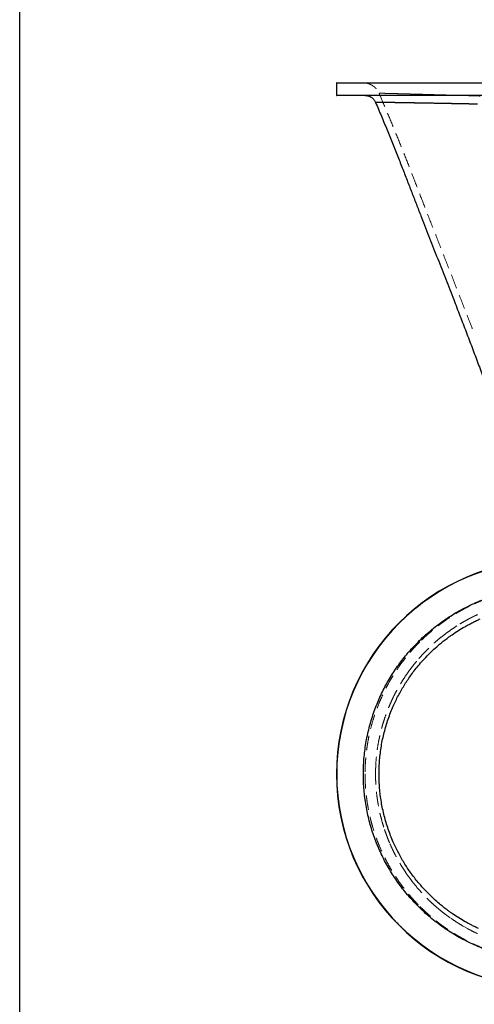
# Model space of a CAD drawing. Units: millimetres. Extents: x 400 to 4100, y 100 to 5840.
# Drawn here: x 400 to 1198, y 1243 to 2970 of the extents above; entities that cross this region are included whole.
import ezdxf

# ---------------------------------------------------------------- set-up
doc = ezdxf.new("R2010")
doc.units = ezdxf.units.MM
doc.header["$LTSCALE"] = 20
doc.linetypes.add('HIDDEN', pattern=[1.905, 1.27, -0.635])

msp = doc.modelspace()

# ---------------------------------------------------------------- linework, layer by layer
at = {"color": 7, "linetype": 'Continuous', "lineweight": 25}
for p, q in [((400, 100), (400, 5840)), ((955.752, 2858.644), (955.752, 2837.644)), ((956.252, 2859.144), (1330.752, 2859.144)), ((1330.752, 2837.144), (956.252, 2837.144)), ((1024.408, 2825.046), (1024.409, 2825.046)), ((1155.17, 2822.791), (1146.351, 2822.954)), ((1185.955, 2822.212), (1178.149, 2822.361)), ((1030.527, 1646.813), (1030.527, 1647.017))]:
    msp.add_line(p, q, dxfattribs=at)
at = {"color": 8, "linetype": 'Continuous', "lineweight": 25}
for p, q in [((1330.752, 2858.644), (955.752, 2858.644)), ((955.752, 2837.644), (1330.752, 2837.644))]:
    msp.add_line(p, q, dxfattribs=at)
at = {"color": 7, "linetype": 'HIDDEN', "lineweight": 18}
for p, q in [((955.752, 2858.644), (1330.752, 2858.644)), ((1330.752, 2837.644), (955.752, 2837.644)), ((1030.527, 2841.122), (1030.527, 2841.122)), ((1024.409, 2825.046), (1024.447, 2825.046)), ((1146.418, 2822.952), (1146.427, 2822.952)), ((1146.427, 2822.952), (1146.439, 2822.952)), ((1146.418, 1892.492), (1146.427, 1892.5)), ((1146.427, 1892.5), (1146.439, 1892.508)), ((1024.408, 1647.021), (1024.409, 1647.219)), ((1024.409, 1647.219), (1024.447, 1651.87)), ((1155.17, 1395.141), (1146.351, 1401.601)), ((1185.955, 1376.006), (1178.149, 1380.395))]:
    msp.add_line(p, q, dxfattribs=at)
at = {"color": 7, "linetype": 'Continuous', "lineweight": 25}
for centre, radius, start, end in [((956.252, 2858.644), 0.5, 90, 180), ((956.252, 2837.644), 0.5, 180, 270), ((1330.752, 1647.021), 375, 90, 270), ((1330.752, 1647.021), 374.5, 90, 270)]:
    msp.add_arc(centre, radius, start, end, dxfattribs=at)
at = {"color": 7, "linetype": 'HIDDEN', "lineweight": 18}
msp.add_arc((1330.752, 1647.021), 374.5, 90, 270, dxfattribs=at)
for points, knots in [([(1003.022, 2859.144), (1003.962, 2859.119), (1005.681, 2859.073), (1007.999, 2858.751), (1009.83, 2858.377), (1011.758, 2857.869), (1013.942, 2857.131), (1016.078, 2856.183), (1017.878, 2855.225), (1019.444, 2854.276), (1021.207, 2853.041), (1023.12, 2851.468), (1025.12, 2849.507), (1027.118, 2847.107), (1029.013, 2844.303), (1030.01, 2842.191), (1030.516, 2841.117)], [0, 0, 0, 0, 0.08110211, 0.1482787, 0.20152947, 0.24217715, 0.32014974, 0.39997182, 0.44339306, 0.49592045, 0.55773255, 0.62882841, 0.70920529, 0.79885958, 0.89778889, 1, 1, 1, 1]), ([(1030.509, 2841.115), (1034.645, 2831.55), (1043.335, 2811.449), (1056.074, 2780.72), (1068.84, 2749.152), (1081.188, 2717.883), (1093.209, 2686.967), (1105.035, 2656.332), (1117.523, 2624.102), (1130.87, 2590.034), (1145.11, 2553.877), (1159.566, 2517.193), (1174.143, 2479.985), (1186.913, 2447.131), (1194.695, 2426.652), (1197.691, 2418.768)], [0, 0, 0, 0, 0.06882125, 0.14462236, 0.21968059, 0.2937006, 0.36664312, 0.43875179, 0.5105691, 0.59491627, 0.68038912, 0.76721289, 0.85531739, 0.94430053, 1, 1, 1, 1]), ([(1030.527, 2841.122), (1030.578, 2841.121), (1030.681, 2841.118), (1031.475, 2841.098), (1032.743, 2841.066), (1034.531, 2841.02), (1036.817, 2840.961), (1039.591, 2840.889), (1042.843, 2840.805), (1046.581, 2840.708), (1050.762, 2840.599), (1053.945, 2840.516), (1055.538, 2840.474)], [0, 0, 0, 0, 0.09969127, 0.19966276, 0.30008252, 0.4009335, 0.50133095, 0.60128615, 0.70096756, 0.80053858, 0.90016166, 1, 1, 1, 1]), ([(1030.527, 2841.122), (1030.527, 2841.122), (1030.527, 2841.122), (1030.527, 2841.122), (1030.527, 2841.122)], [0, 0, 0, 0, 0.022302756, 1, 1, 1, 1]), ([(1055.579, 2840.473), (1053.987, 2840.515), (1050.802, 2840.598), (1046.615, 2840.707), (1042.863, 2840.805), (1039.593, 2840.889), (1036.804, 2840.961), (1034.516, 2841.02), (1032.734, 2841.066), (1031.473, 2841.098), (1030.68, 2841.118), (1030.578, 2841.121), (1030.527, 2841.122)], [0, 0, 0, 0, 0.0996048, 0.19920368, 0.29895947, 0.39903732, 0.49960709, 0.60045595, 0.70077795, 0.80069867, 0.90038491, 1, 1, 1, 1]), ([(1055.538, 2840.474), (1056.939, 2840.437), (1059.745, 2840.363), (1064.365, 2840.241), (1069.273, 2840.111), (1074.487, 2839.971), (1079.957, 2839.825), (1083.841, 2839.72), (1085.781, 2839.667)], [0, 0, 0, 0, 0.16667721, 0.33408163, 0.50158947, 0.66828223, 0.8343537, 1, 1, 1, 1]), ([(1086.003, 2839.661), (1084.044, 2839.714), (1080.117, 2839.82), (1074.588, 2839.969), (1069.332, 2840.109), (1064.406, 2840.24), (1059.785, 2840.362), (1056.98, 2840.436), (1055.579, 2840.473)], [0, 0, 0, 0, 0.16626953, 0.33327233, 0.50086962, 0.66780446, 0.83411554, 1, 1, 1, 1]), ([(1085.781, 2839.667), (1087.93, 2839.609), (1092.227, 2839.492), (1096.844, 2839.366), (1099.152, 2839.302)], [0, 0, 0, 0, 0.50003077, 1, 1, 1, 1]), ([(1099.272, 2839.299), (1096.984, 2839.362), (1092.405, 2839.487), (1088.139, 2839.603), (1086.003, 2839.661)], [0, 0, 0, 0, 0.49949989, 1, 1, 1, 1]), ([(1099.152, 2839.302), (1102.034, 2839.223), (1107.806, 2839.064), (1117.058, 2838.807), (1126.7, 2838.536), (1133.484, 2838.343), (1136.875, 2838.247)], [0, 0, 0, 0, 0.248757763, 0.498374031, 0.749344851, 1, 1, 1, 1]), ([(1136.849, 2838.248), (1133.463, 2838.344), (1126.708, 2838.536), (1117.109, 2838.805), (1107.901, 2839.062), (1102.147, 2839.22), (1099.272, 2839.299)], [0, 0, 0, 0, 0.251408466, 0.501541426, 0.75090818, 1, 1, 1, 1]), ([(1150.165, 2837.866), (1147.913, 2837.93), (1143.4, 2838.061), (1139.036, 2838.185), (1136.849, 2838.248)], [0, 0, 0, 0, 0.49888909, 1, 1, 1, 1]), ([(1136.875, 2838.247), (1139.012, 2838.186), (1143.281, 2838.064), (1147.693, 2837.937), (1149.897, 2837.873)], [0, 0, 0, 0, 0.50068545, 1, 1, 1, 1]), ([(1149.897, 2837.873), (1151.345, 2837.831), (1154.239, 2837.748), (1157.191, 2837.662), (1158.666, 2837.619)], [0, 0, 0, 0, 0.50022753, 1, 1, 1, 1]), ([(1159.328, 2837.6), (1157.787, 2837.645), (1154.702, 2837.735), (1151.679, 2837.822), (1150.165, 2837.866)], [0, 0, 0, 0, 0.49946602, 1, 1, 1, 1]), ([(1158.666, 2837.619), (1162.331, 2837.512), (1169.662, 2837.298), (1177.307, 2837.071), (1181.13, 2836.958)], [0, 0, 0, 0, 0.499889845, 1, 1, 1, 1]), ([(1181.898, 2836.935), (1178.062, 2837.049), (1170.382, 2837.277), (1163.015, 2837.492), (1159.328, 2837.6)], [0, 0, 0, 0, 0.49943189, 1, 1, 1, 1]), ([(1181.13, 2836.958), (1182.36, 2836.921), (1184.822, 2836.848), (1187.313, 2836.773), (1188.558, 2836.736)], [0, 0, 0, 0, 0.49976828, 1, 1, 1, 1]), ([(1188.83, 2836.728), (1187.669, 2836.762), (1185.345, 2836.832), (1183.047, 2836.901), (1181.898, 2836.935)], [0, 0, 0, 0, 0.50001683, 1, 1, 1, 1]), ([(1188.558, 2836.736), (1189.635, 2836.704), (1191.771, 2836.639), (1193.927, 2836.574), (1194.996, 2836.542)], [0, 0, 0, 0, 0.50408396, 1, 1, 1, 1]), ([(1193.339, 2836.592), (1192.586, 2836.615), (1191.078, 2836.66), (1189.58, 2836.705), (1188.83, 2836.728)], [0, 0, 0, 0, 0.49966404, 1, 1, 1, 1]), ([(1205.246, 2836.231), (1203.244, 2836.292), (1199.244, 2836.414), (1195.307, 2836.533), (1193.339, 2836.592)], [0, 0, 0, 0, 0.500352985, 1, 1, 1, 1]), ([(1194.996, 2836.542), (1197.149, 2836.477), (1201.491, 2836.346), (1205.909, 2836.211), (1208.136, 2836.143)], [0, 0, 0, 0, 0.49585812, 1, 1, 1, 1]), ([(1024.447, 2825.046), (1024.564, 2825.044), (1024.799, 2825.04), (1025.815, 2825.024), (1027.309, 2825), (1029.003, 2824.972), (1030.635, 2824.946), (1032.022, 2824.923), (1033.542, 2824.899), (1035.193, 2824.872), (1036.974, 2824.843), (1039.336, 2824.804), (1042.408, 2824.754), (1046.304, 2824.69), (1049.198, 2824.643), (1050.638, 2824.619)], [0, 0, 0, 0, 0.10338955, 0.20648739, 0.30925656, 0.41166154, 0.46514794, 0.51851989, 0.57177278, 0.624902, 0.67790302, 0.73077127, 0.82127053, 0.91102236, 1, 1, 1, 1]), ([(1050.638, 2824.619), (1052.378, 2824.59), (1055.839, 2824.533), (1061.577, 2824.437), (1067.66, 2824.335), (1074.068, 2824.227), (1078.646, 2824.149), (1080.922, 2824.11)], [0, 0, 0, 0, 0.20455188, 0.40688522, 0.60693894, 0.80465951, 1, 1, 1, 1]), ([(1080.922, 2824.11), (1083.001, 2824.075), (1087.133, 2824.004), (1093.635, 2823.892), (1098.157, 2823.813), (1100.402, 2823.774)], [0, 0, 0, 0, 0.33788376, 0.67124393, 1, 1, 1, 1]), ([(1100.402, 2823.774), (1103.316, 2823.723), (1109.09, 2823.623), (1118.169, 2823.462), (1127.411, 2823.297), (1136.787, 2823.128), (1143.23, 2823.011), (1146.418, 2822.952)], [0, 0, 0, 0, 0.2078974, 0.41187984, 0.61190695, 0.80795193, 1, 1, 1, 1]), ([(1146.439, 2822.952), (1149.318, 2822.899), (1155.021, 2822.794), (1163.745, 2822.632), (1169.654, 2822.521), (1172.579, 2822.466)], [0, 0, 0, 0, 0.3400188, 0.6733532, 1, 1, 1, 1]), ([(1172.579, 2822.466), (1174.844, 2822.423), (1179.338, 2822.338), (1183.932, 2822.251), (1186.209, 2822.207)], [0, 0, 0, 0, 0.50408795, 1, 1, 1, 1]), ([(1186.209, 2822.207), (1186.73, 2822.197), (1187.77, 2822.177), (1189.333, 2822.147), (1190.376, 2822.127), (1190.897, 2822.117)], [0, 0, 0, 0, 0.33459786, 0.6679249, 1, 1, 1, 1]), ([(1190.897, 2822.117), (1192.937, 2822.078), (1196.986, 2822), (1201.101, 2821.919), (1203.143, 2821.879)], [0, 0, 0, 0, 0.50378497, 1, 1, 1, 1]), ([(1222.75, 1955.886), (1221.032, 1955.252), (1217.596, 1953.984), (1212.484, 1951.974), (1207.406, 1949.886), (1202.363, 1947.712), (1197.228, 1945.397), (1192.334, 1943.088), (1187.676, 1940.797), (1183.334, 1938.583), (1178.929, 1936.253), (1174.465, 1933.803), (1169.984, 1931.252), (1163.96, 1927.697), (1156.417, 1922.998), (1147.329, 1916.916), (1138.209, 1910.36), (1129.06, 1903.29), (1119.963, 1895.72), (1110.962, 1887.701), (1105.165, 1882.027), (1102.255, 1879.179)], [0, 0, 0, 0, 0.03816631, 0.07631098, 0.11444534, 0.15257993, 0.19072527, 0.23180009, 0.26533945, 0.29887828, 0.33335364, 0.36916706, 0.40497665, 0.44079111, 0.51491145, 0.59012735, 0.66860603, 0.74890497, 0.83099472, 0.91515913, 1, 1, 1, 1]), ([(1172.579, 1910.331), (1174.844, 1911.692), (1179.338, 1914.392), (1183.932, 1916.92), (1186.209, 1918.174)], [0, 0, 0, 0, 0.50408795, 1, 1, 1, 1]), ([(1186.209, 1918.174), (1186.73, 1918.455), (1187.77, 1919.016), (1189.333, 1919.846), (1190.376, 1920.392), (1190.897, 1920.664)], [0, 0, 0, 0, 0.33459786, 0.6679249, 1, 1, 1, 1]), ([(1190.897, 1920.664), (1192.937, 1921.711), (1196.986, 1923.789), (1201.101, 1925.733), (1203.143, 1926.698)], [0, 0, 0, 0, 0.50378497, 1, 1, 1, 1]), ([(1146.439, 1892.508), (1149.318, 1894.648), (1155.021, 1898.885), (1163.745, 1904.824), (1169.654, 1908.508), (1172.579, 1910.331)], [0, 0, 0, 0, 0.3400188, 0.6733532, 1, 1, 1, 1]), ([(1100.402, 1849.507), (1103.316, 1852.765), (1109.09, 1859.221), (1118.169, 1868.345), (1127.411, 1876.936), (1136.787, 1885.005), (1143.23, 1890.014), (1146.418, 1892.492)], [0, 0, 0, 0, 0.2078974, 0.41187984, 0.61190695, 0.80795193, 1, 1, 1, 1]), ([(1102.255, 1879.179), (1099.709, 1876.583), (1094.617, 1871.394), (1087.277, 1863.254), (1080.092, 1854.772), (1073.106, 1845.918), (1066.31, 1836.667), (1059.89, 1827.25), (1053.843, 1817.685), (1048.184, 1808.023), (1042.827, 1798.116), (1037.785, 1787.97), (1032.844, 1777.1), (1028.082, 1765.495), (1023.564, 1753.092), (1019.519, 1740.422), (1015.966, 1727.497), (1012.931, 1714.373), (1010.435, 1701.122), (1008.481, 1687.762), (1007.089, 1674.334), (1006.21, 1660.855), (1006.094, 1651.854), (1006.036, 1647.353)], [0, 0, 0, 0, 0.04235113, 0.08468174, 0.12763408, 0.17183167, 0.21602611, 0.26132212, 0.30456584, 0.34782089, 0.39173316, 0.43573783, 0.47976309, 0.53080284, 0.5818215, 0.63347596, 0.68569217, 0.73792933, 0.79033745, 0.84272366, 0.89515909, 0.94756736, 1, 1, 1, 1]), ([(1080.922, 1824.739), (1083.001, 1827.617), (1087.133, 1833.334), (1093.635, 1841.593), (1098.157, 1846.881), (1100.402, 1849.507)], [0, 0, 0, 0, 0.33788376, 0.67124393, 1, 1, 1, 1]), ([(1050.638, 1771.311), (1052.378, 1775.128), (1055.839, 1782.72), (1061.577, 1793.769), (1067.66, 1804.466), (1074.068, 1814.809), (1078.646, 1821.442), (1080.922, 1824.739)], [0, 0, 0, 0, 0.20455188, 0.40688522, 0.60693894, 0.80465951, 1, 1, 1, 1]), ([(1024.447, 1651.87), (1024.564, 1656.111), (1024.799, 1664.581), (1025.815, 1677.235), (1027.309, 1689.798), (1029.003, 1700.279), (1030.635, 1708.709), (1032.022, 1715.131), (1033.542, 1721.508), (1035.193, 1727.836), (1036.974, 1734.112), (1039.336, 1741.816), (1042.408, 1750.876), (1046.304, 1761.217), (1049.198, 1767.956), (1050.638, 1771.311)], [0, 0, 0, 0, 0.10338955, 0.20648739, 0.30925656, 0.41166154, 0.46514794, 0.51851989, 0.57177278, 0.624902, 0.67790302, 0.73077127, 0.82127053, 0.91102236, 1, 1, 1, 1]), ([(1006.036, 1647.353), (1006.086, 1642.817), (1006.185, 1633.748), (1007.05, 1620.168), (1008.435, 1606.641), (1010.389, 1593.185), (1012.882, 1579.903), (1015.901, 1566.809), (1019.423, 1553.948), (1023.447, 1541.294), (1027.959, 1528.862), (1032.825, 1516.972), (1038, 1505.599), (1043.416, 1494.776), (1049.161, 1484.28), (1055.212, 1474.114), (1061.528, 1464.318), (1067.989, 1455.034), (1074.555, 1446.248), (1081.181, 1437.956), (1088.003, 1429.97), (1094.984, 1422.268), (1099.83, 1417.332), (1102.254, 1414.864)], [0, 0, 0, 0, 0.05269259, 0.10536152, 0.15804029, 0.21065197, 0.26328862, 0.31502095, 0.36673525, 0.41817191, 0.46925698, 0.52036585, 0.56739605, 0.6144087, 0.66094735, 0.70638737, 0.75183069, 0.79634375, 0.83778885, 0.87924925, 0.91964077, 0.95980975, 1, 1, 1, 1]), ([(1038.821, 1553.976), (1037.53, 1558.229), (1034.941, 1566.755), (1031.758, 1579.774), (1029.095, 1592.966), (1027.012, 1606.321), (1025.522, 1619.803), (1024.583, 1633.384), (1024.467, 1642.471), (1024.408, 1647.021)], [0, 0, 0, 0, 0.14105324, 0.28278992, 0.42516294, 0.56812238, 0.71161774, 0.85559514, 1, 1, 1, 1]), ([(1049.129, 1526.206), (1047.875, 1529.223), (1045.356, 1535.281), (1041.916, 1544.543), (1039.855, 1550.824), (1038.821, 1553.976)], [0, 0, 0, 0, 0.33080203, 0.66415963, 1, 1, 1, 1]), ([(1080.806, 1469.467), (1078.648, 1472.595), (1074.305, 1478.887), (1067.814, 1489.306), (1061.301, 1500.739), (1054.869, 1513.245), (1051.05, 1521.868), (1049.129, 1526.206)], [0, 0, 0, 0, 0.175135, 0.35228154, 0.56548278, 0.78141443, 1, 1, 1, 1]), ([(1094.423, 1451.597), (1092.089, 1454.492), (1087.387, 1460.325), (1083.01, 1466.405), (1080.806, 1469.467)], [0, 0, 0, 0, 0.49641243, 1, 1, 1, 1]), ([(1132.992, 1412.347), (1130.631, 1414.393), (1125.871, 1418.516), (1118.921, 1425.021), (1111.275, 1432.613), (1103.004, 1441.411), (1097.301, 1448.181), (1094.423, 1451.597)], [0, 0, 0, 0, 0.170132473, 0.342850531, 0.518142428, 0.756812588, 1, 1, 1, 1]), ([(1102.254, 1414.864), (1104.541, 1412.615), (1109.116, 1408.117), (1116.142, 1401.704), (1123.225, 1395.575), (1130.312, 1389.79), (1136.919, 1384.692), (1143.028, 1380.208), (1148.586, 1376.305), (1154.131, 1372.578), (1159.655, 1369.022), (1165.244, 1365.581), (1170.91, 1362.245), (1176.616, 1359.038), (1182.274, 1356.004), (1187.876, 1353.136), (1193.32, 1350.476), (1200.866, 1346.963), (1210.58, 1342.737), (1218.693, 1339.683), (1222.75, 1338.156)], [0, 0, 0, 0, 0.06683112, 0.13365937, 0.19817993, 0.26199061, 0.32423296, 0.37204977, 0.41987718, 0.46574996, 0.51124671, 0.55675558, 0.60249731, 0.64823812, 0.69314281, 0.73624939, 0.77936147, 0.8193977, 0.90967847, 1, 1, 1, 1]), ([(1146.351, 1401.601), (1144.104, 1403.332), (1139.576, 1406.822), (1135.198, 1410.496), (1132.992, 1412.347)], [0, 0, 0, 0, 0.49634885, 1, 1, 1, 1]), ([(1178.149, 1380.395), (1176.14, 1381.581), (1172.093, 1383.971), (1164.379, 1388.808), (1158.799, 1392.645), (1155.17, 1395.141)], [0, 0, 0, 0, 0.25627317, 0.51621036, 1, 1, 1, 1]), ([(1190.754, 1373.453), (1190.221, 1373.732), (1189.152, 1374.291), (1187.553, 1375.142), (1186.488, 1375.718), (1185.955, 1376.006)], [0, 0, 0, 0, 0.33203425, 0.665381399, 1, 1, 1, 1]), ([(1203.126, 1367.352), (1201.063, 1368.327), (1196.905, 1370.292), (1192.815, 1372.394), (1190.754, 1373.453)], [0, 0, 0, 0, 0.496181214, 1, 1, 1, 1])]:
    msp.add_open_spline(points, degree=3, knots=knots, dxfattribs=at)
at = {"color": 7, "linetype": 'Continuous', "lineweight": 25}
for points, knots in [([(1006.036, 2837.144), (1006.665, 2837.127), (1007.815, 2837.096), (1009.367, 2836.88), (1010.592, 2836.628), (1011.882, 2836.287), (1013.343, 2835.791), (1014.889, 2835.103), (1016.36, 2834.298), (1017.848, 2833.323), (1019.358, 2832.107), (1020.812, 2830.672), (1022.144, 2829.061), (1023.429, 2827.14), (1024.109, 2825.68), (1024.464, 2824.918)], [0, 0, 0, 0, 0.0807455, 0.14758736, 0.20053533, 0.24093544, 0.31842166, 0.3977512, 0.45727721, 0.53302082, 0.62516122, 0.70504095, 0.79414081, 0.8924651, 1, 1, 1, 1]), ([(1024.408, 2825.046), (1027.869, 2816.939), (1034.728, 2800.871), (1044.647, 2776.902), (1054.2, 2753.371), (1063.386, 2730.317), (1072.196, 2707.89), (1080.681, 2686.067), (1088.904, 2664.802), (1096.983, 2643.89), (1107.056, 2617.93), (1119.199, 2586.921), (1133.413, 2550.831), (1147.547, 2514.959), (1160.615, 2481.638), (1172.565, 2450.901), (1183.356, 2422.832), (1193.853, 2395.143), (1204.062, 2367.909), (1213.957, 2341.282), (1223.582, 2315.205), (1233.018, 2289.616), (1242.401, 2264.286), (1248.727, 2247.509), (1251.882, 2239.144)], [0, 0, 0, 0, 0.042074122, 0.083383588, 0.123807446, 0.163287897, 0.201826313, 0.238812108, 0.275039344, 0.310646662, 0.345809437, 0.407946287, 0.469592319, 0.530939497, 0.59196831, 0.640422528, 0.688341937, 0.735494023, 0.781755057, 0.827158019, 0.87107223, 0.914426508, 0.957328083, 1, 1, 1, 1]), ([(1038.821, 2824.813), (1037.53, 2824.834), (1034.941, 2824.876), (1031.758, 2824.928), (1029.095, 2824.971), (1027.012, 2825.004), (1025.522, 2825.028), (1024.583, 2825.043), (1024.467, 2825.045), (1024.408, 2825.046)], [0, 0, 0, 0, 0.14105324, 0.28278992, 0.42516294, 0.56812238, 0.71161774, 0.85559514, 1, 1, 1, 1]), ([(1049.129, 2824.644), (1047.875, 2824.664), (1045.356, 2824.706), (1041.916, 2824.762), (1039.855, 2824.796), (1038.821, 2824.813)], [0, 0, 0, 0, 0.33080203, 0.66415963, 1, 1, 1, 1]), ([(1080.806, 2824.112), (1078.648, 2824.149), (1074.305, 2824.223), (1067.814, 2824.332), (1061.301, 2824.442), (1054.869, 2824.549), (1051.05, 2824.612), (1049.129, 2824.644)], [0, 0, 0, 0, 0.175135, 0.35228154, 0.56548278, 0.78141443, 1, 1, 1, 1]), ([(1094.423, 2823.878), (1092.089, 2823.918), (1087.387, 2824), (1083.01, 2824.075), (1080.806, 2824.112)], [0, 0, 0, 0, 0.49641243, 1, 1, 1, 1]), ([(1132.992, 2823.196), (1130.631, 2823.239), (1125.871, 2823.325), (1118.921, 2823.449), (1111.275, 2823.584), (1103.004, 2823.729), (1097.301, 2823.828), (1094.423, 2823.878)], [0, 0, 0, 0, 0.170132473, 0.342850531, 0.518142428, 0.756812588, 1, 1, 1, 1]), ([(1146.351, 2822.954), (1144.104, 2822.995), (1139.576, 2823.077), (1135.198, 2823.157), (1132.992, 2823.196)], [0, 0, 0, 0, 0.49634885, 1, 1, 1, 1]), ([(1178.149, 2822.361), (1176.14, 2822.399), (1172.093, 2822.475), (1164.379, 2822.62), (1158.799, 2822.724), (1155.17, 2822.791)], [0, 0, 0, 0, 0.25627317, 0.51621036, 1, 1, 1, 1]), ([(1190.754, 2822.12), (1190.221, 2822.13), (1189.152, 2822.151), (1187.553, 2822.181), (1186.488, 2822.202), (1185.955, 2822.212)], [0, 0, 0, 0, 0.33203425, 0.665381399, 1, 1, 1, 1]), ([(1203.126, 2821.88), (1201.063, 2821.92), (1196.905, 2822.001), (1192.815, 2822.08), (1190.754, 2822.12)], [0, 0, 0, 0, 0.496181214, 1, 1, 1, 1]), ([(1099.027, 1878.682), (1102.521, 1882.087), (1109.496, 1888.885), (1120.501, 1898.46), (1131.848, 1907.542), (1143.562, 1916.082), (1155.625, 1924.091), (1168.042, 1931.568), (1180.812, 1938.513), (1193.931, 1944.899), (1207.347, 1950.758), (1216.506, 1954.156), (1221.089, 1955.857)], [0, 0, 0, 0, 0.10051955, 0.20066525, 0.30044252, 0.39992752, 0.49926963, 0.59872233, 0.69849654, 0.79871373, 0.89930076, 1, 1, 1, 1]), ([(1194.996, 1912.991), (1197.149, 1914.057), (1201.491, 1916.208), (1205.909, 1918.2), (1208.136, 1919.204)], [0, 0, 0, 0, 0.49585812, 1, 1, 1, 1]), ([(1158.666, 1891.397), (1162.331, 1893.882), (1169.662, 1898.851), (1177.307, 1903.322), (1181.13, 1905.559)], [0, 0, 0, 0, 0.499889845, 1, 1, 1, 1]), ([(1181.13, 1905.559), (1182.36, 1906.255), (1184.822, 1907.647), (1187.313, 1908.986), (1188.558, 1909.656)], [0, 0, 0, 0, 0.49976828, 1, 1, 1, 1]), ([(1188.558, 1909.656), (1189.635, 1910.226), (1191.771, 1911.357), (1193.927, 1912.449), (1194.996, 1912.991)], [0, 0, 0, 0, 0.50408396, 1, 1, 1, 1]), ([(1136.875, 1874.744), (1139.012, 1876.513), (1143.281, 1880.047), (1147.693, 1883.399), (1149.897, 1885.073)], [0, 0, 0, 0, 0.50068545, 1, 1, 1, 1]), ([(1149.897, 1885.073), (1151.345, 1886.148), (1154.239, 1888.295), (1157.191, 1890.364), (1158.666, 1891.397)], [0, 0, 0, 0, 0.50022753, 1, 1, 1, 1]), ([(1027.024, 1770.065), (1028.715, 1774.099), (1032.103, 1782.184), (1037.804, 1794.055), (1043.949, 1805.715), (1050.555, 1817.093), (1057.586, 1828.162), (1065.035, 1838.913), (1072.897, 1849.351), (1081.182, 1859.469), (1089.854, 1869.294), (1095.966, 1875.549), (1099.027, 1878.682)], [0, 0, 0, 0, 0.10000461, 0.20047163, 0.3010269, 0.40136353, 0.50127077, 0.60086018, 0.7004071, 0.80003119, 0.89985309, 1, 1, 1, 1]), ([(1099.152, 1836.829), (1102.034, 1840.209), (1107.806, 1846.981), (1117.058, 1856.649), (1126.7, 1865.978), (1133.484, 1871.823), (1136.875, 1874.744)], [0, 0, 0, 0, 0.248757763, 0.498374031, 0.749344851, 1, 1, 1, 1]), ([(1085.781, 1819.472), (1087.93, 1822.426), (1092.227, 1828.335), (1096.844, 1833.998), (1099.152, 1836.829)], [0, 0, 0, 0, 0.50003077, 1, 1, 1, 1]), ([(1055.538, 1766.234), (1056.939, 1769.341), (1059.745, 1775.569), (1064.365, 1784.728), (1069.273, 1793.734), (1074.487, 1802.535), (1079.957, 1811.136), (1083.841, 1816.696), (1085.781, 1819.472)], [0, 0, 0, 0, 0.16667721, 0.33408163, 0.50158947, 0.66828223, 0.8343537, 1, 1, 1, 1]), ([(1099.03, 1415.358), (1095.85, 1418.615), (1089.49, 1425.129), (1080.48, 1435.389), (1071.869, 1445.993), (1063.706, 1456.967), (1055.981, 1468.307), (1048.717, 1479.994), (1041.953, 1491.974), (1035.709, 1504.201), (1030.003, 1516.633), (1024.827, 1529.277), (1020.185, 1542.117), (1016.073, 1555.168), (1012.502, 1568.41), (1009.481, 1581.826), (1007.026, 1595.364), (1005.145, 1608.965), (1003.839, 1622.596), (1003.105, 1636.234), (1002.939, 1649.893), (1003.344, 1663.557), (1004.323, 1677.242), (1005.879, 1690.906), (1008.011, 1704.504), (1010.705, 1717.968), (1013.948, 1731.267), (1017.746, 1744.393), (1022.047, 1757.353), (1025.365, 1765.828), (1027.024, 1770.065)], [0, 0, 0, 0, 0.03560984, 0.07121295, 0.1067885, 0.14245373, 0.17819024, 0.21410626, 0.25007573, 0.28579811, 0.32148902, 0.35706088, 0.39266453, 0.4282799, 0.46408052, 0.49993519, 0.53584365, 0.57169011, 0.60733066, 0.64294409, 0.67851187, 0.71417484, 0.74986441, 0.78582059, 0.82173972, 0.85751868, 0.89321335, 0.92880402, 0.96440287, 1, 1, 1, 1]), ([(1030.527, 1647.231), (1030.578, 1651.3), (1030.681, 1659.451), (1031.475, 1671.681), (1032.743, 1683.915), (1034.531, 1696.103), (1036.817, 1708.188), (1039.591, 1720.12), (1042.843, 1731.897), (1046.581, 1743.513), (1050.762, 1754.987), (1053.945, 1762.482), (1055.538, 1766.234)], [0, 0, 0, 0, 0.09969127, 0.19966276, 0.30008252, 0.4009335, 0.50133095, 0.60128615, 0.70096756, 0.80053858, 0.90016166, 1, 1, 1, 1]), ([(1030.527, 1647.017), (1030.527, 1647.018), (1030.527, 1647.09), (1030.527, 1647.161), (1030.527, 1647.231)], [0, 0, 0, 0, 0.022302756, 1, 1, 1, 1]), ([(1055.579, 1527.716), (1053.987, 1531.462), (1050.802, 1538.952), (1046.615, 1550.431), (1042.863, 1562.077), (1039.593, 1573.91), (1036.804, 1585.912), (1034.516, 1598.029), (1032.734, 1610.204), (1031.473, 1622.395), (1030.68, 1634.599), (1030.578, 1642.743), (1030.527, 1646.813)], [0, 0, 0, 0, 0.0996048, 0.19920368, 0.29895947, 0.39903732, 0.49960709, 0.60045595, 0.70077795, 0.80069867, 0.90038491, 1, 1, 1, 1]), ([(1086.003, 1474.259), (1084.044, 1477.056), (1080.117, 1482.663), (1074.588, 1491.341), (1069.332, 1500.203), (1064.406, 1509.235), (1059.785, 1518.39), (1056.98, 1524.61), (1055.579, 1527.716)], [0, 0, 0, 0, 0.16626953, 0.33327233, 0.50086962, 0.66780446, 0.83411554, 1, 1, 1, 1]), ([(1099.272, 1457.069), (1096.984, 1459.87), (1092.405, 1465.479), (1088.139, 1471.33), (1086.003, 1474.259)], [0, 0, 0, 0, 0.49949989, 1, 1, 1, 1]), ([(1136.849, 1419.319), (1133.463, 1422.237), (1126.708, 1428.058), (1117.109, 1437.343), (1107.901, 1446.959), (1102.147, 1453.7), (1099.272, 1457.069)], [0, 0, 0, 0, 0.251408466, 0.501541426, 0.75090818, 1, 1, 1, 1]), ([(1150.165, 1408.768), (1147.913, 1410.475), (1143.4, 1413.898), (1139.036, 1417.51), (1136.849, 1419.319)], [0, 0, 0, 0, 0.49888909, 1, 1, 1, 1]), ([(1221.072, 1338.191), (1216.498, 1339.889), (1207.373, 1343.275), (1194.016, 1349.105), (1180.959, 1355.454), (1168.226, 1362.369), (1155.81, 1369.834), (1143.711, 1377.855), (1131.935, 1386.432), (1120.523, 1395.562), (1109.49, 1405.163), (1102.512, 1411.964), (1099.03, 1415.358)], [0, 0, 0, 0, 0.10053345, 0.20055111, 0.30021215, 0.39966729, 0.49906505, 0.59869429, 0.69873339, 0.79920121, 0.89981549, 1, 1, 1, 1]), ([(1159.328, 1402.187), (1157.787, 1403.261), (1154.702, 1405.411), (1151.679, 1407.648), (1150.165, 1408.768)], [0, 0, 0, 0, 0.49946602, 1, 1, 1, 1]), ([(1181.898, 1388.047), (1178.062, 1390.276), (1170.382, 1394.738), (1163.015, 1399.702), (1159.328, 1402.187)], [0, 0, 0, 0, 0.49943189, 1, 1, 1, 1]), ([(1188.83, 1384.241), (1187.669, 1384.864), (1185.345, 1386.11), (1183.047, 1387.401), (1181.898, 1388.047)], [0, 0, 0, 0, 0.50001683, 1, 1, 1, 1]), ([(1193.339, 1381.89), (1192.586, 1382.277), (1191.078, 1383.051), (1189.58, 1383.844), (1188.83, 1384.241)], [0, 0, 0, 0, 0.49966404, 1, 1, 1, 1]), ([(1205.246, 1376.138), (1203.244, 1377.065), (1199.244, 1378.917), (1195.307, 1380.9), (1193.339, 1381.89)], [0, 0, 0, 0, 0.500352985, 1, 1, 1, 1])]:
    msp.add_open_spline(points, degree=3, knots=knots, dxfattribs=at)

doc.saveas('drawing.dxf')
